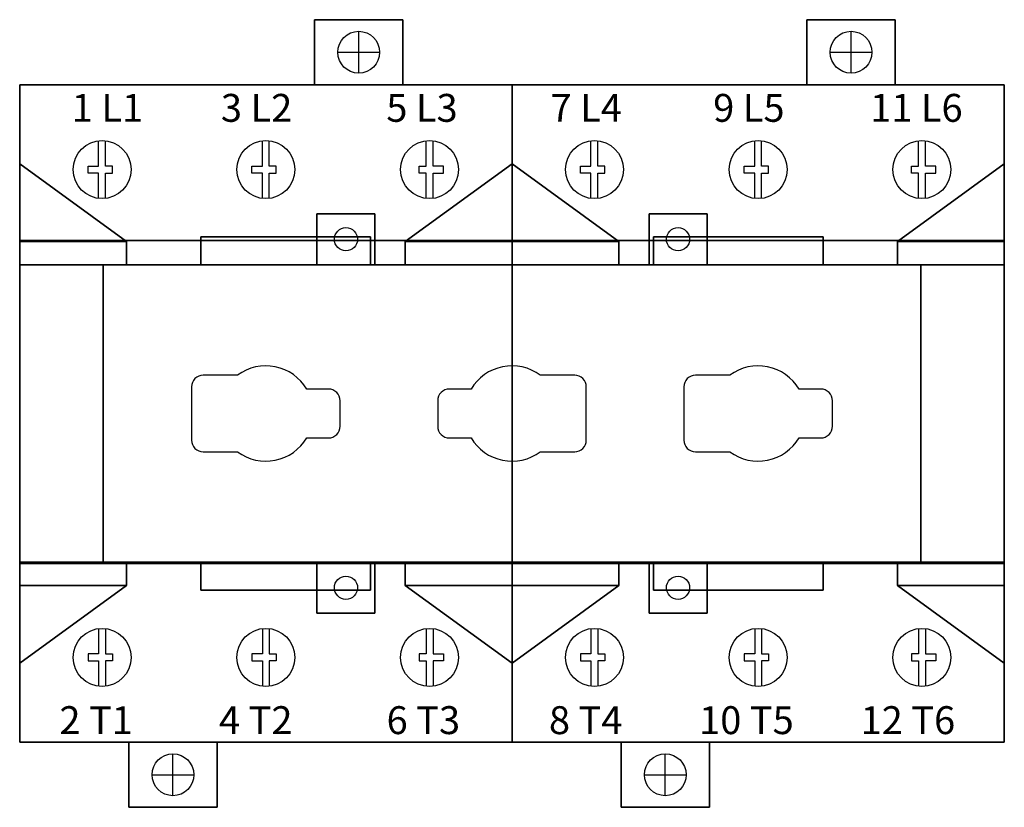
# Model space of a CAD drawing. Extents: x -2.12 to 2.12, y -1.69 to 1.7.
import ezdxf

# ---------------------------------------------------------------- set-up
doc = ezdxf.new("R2010")
doc.units = 0
doc.header["$MEASUREMENT"] = 0
doc.layers.get('0').update_dxf_attribs({"linetype": 'CONTINUOUS'})
doc.layers.add('DIMS-MTG-HOLES', color=1, linetype='CONTINUOUS')

msp = doc.modelspace()

# ---------------------------------------------------------------- linework, layer by layer
at = {"elevation": -3.88}
for points in [[(-1.78, 0.9259), (-1.78, 1.035), (-1.825, 1.035), (-1.825, 1.065), (-1.78, 1.065), (-1.78, 1.1741)], [(-1.75, 0.9259), (-1.75, 1.035), (-1.72, 1.035), (-1.72, 1.065), (-1.75, 1.065), (-1.75, 1.1741)], [(-1.075, 0.9259), (-1.075, 1.035), (-1.12, 1.035), (-1.12, 1.065), (-1.075, 1.065), (-1.075, 1.1741)], [(-1.045, 0.9259), (-1.045, 1.035), (-1.015, 1.035), (-1.015, 1.065), (-1.045, 1.065), (-1.045, 1.1741)], [(-0.37, 0.9259), (-0.37, 1.035), (-0.4, 1.035), (-0.4, 1.065), (-0.37, 1.065), (-0.37, 1.1741)], [(-0.34, 0.9259), (-0.34, 1.035), (-0.295, 1.035), (-0.295, 1.065), (-0.34, 1.065), (-0.34, 1.1741)], [(0.34, 0.9259), (0.34, 1.035), (0.295, 1.035), (0.295, 1.065), (0.34, 1.065), (0.34, 1.1741)], [(0.37, 0.9259), (0.37, 1.035), (0.4, 1.035), (0.4, 1.065), (0.37, 1.065), (0.37, 1.1741)], [(1.045, 0.9259), (1.045, 1.035), (1, 1.035), (1, 1.065), (1.045, 1.065), (1.045, 1.1741)], [(1.075, 0.9259), (1.075, 1.035), (1.105, 1.035), (1.105, 1.065), (1.075, 1.065), (1.075, 1.1741)], [(1.75, 0.9259), (1.75, 1.035), (1.72, 1.035), (1.72, 1.065), (1.75, 1.065), (1.75, 1.1741)], [(1.78, 0.9259), (1.78, 1.035), (1.825, 1.035), (1.825, 1.065), (1.78, 1.065), (1.78, 1.1741)], [(-1.78, -0.9259), (-1.78, -1.035), (-1.825, -1.035), (-1.825, -1.065), (-1.78, -1.065), (-1.78, -1.1741)], [(-1.75, -0.9259), (-1.75, -1.035), (-1.72, -1.035), (-1.72, -1.065), (-1.75, -1.065), (-1.75, -1.1741)], [(-1.075, -0.9259), (-1.075, -1.035), (-1.12, -1.035), (-1.12, -1.065), (-1.075, -1.065), (-1.075, -1.1741)], [(-1.045, -0.9259), (-1.045, -1.035), (-1.015, -1.035), (-1.015, -1.065), (-1.045, -1.065), (-1.045, -1.1741)], [(-0.37, -0.9259), (-0.37, -1.035), (-0.4, -1.035), (-0.4, -1.065), (-0.37, -1.065), (-0.37, -1.1741)], [(-0.34, -0.9259), (-0.34, -1.035), (-0.295, -1.035), (-0.295, -1.065), (-0.34, -1.065), (-0.34, -1.1741)], [(0.34, -0.9259), (0.34, -1.035), (0.295, -1.035), (0.295, -1.065), (0.34, -1.065), (0.34, -1.1741)], [(0.37, -0.9259), (0.37, -1.035), (0.4, -1.035), (0.4, -1.065), (0.37, -1.065), (0.37, -1.1741)], [(1.045, -0.9259), (1.045, -1.035), (1, -1.035), (1, -1.065), (1.045, -1.065), (1.045, -1.1741)], [(1.075, -0.9259), (1.075, -1.035), (1.105, -1.035), (1.105, -1.065), (1.075, -1.065), (1.075, -1.1741)], [(1.75, -0.9259), (1.75, -1.035), (1.72, -1.035), (1.72, -1.065), (1.75, -1.065), (1.75, -1.1741)], [(1.78, -0.9259), (1.78, -1.035), (1.825, -1.035), (1.825, -1.065), (1.78, -1.065), (1.78, -1.1741)]]:
    msp.add_lwpolyline(points, dxfattribs=at)
at = {"elevation": -0.98}
for points in [[(-0.8839, -0.105), (-0.79, -0.105, 0.414214), (-0.74, -0.055), (-0.74, 0.055, 0.414214), (-0.79, 0.105), (-0.8839, 0.105, 0.443094), (-1.1817, 0.165), (-1.33, 0.165, 0.414214), (-1.38, 0.115), (-1.38, -0.115, 0.414214), (-1.33, -0.165), (-1.1817, -0.165, 0.443094)], [(1.2361, -0.105), (1.33, -0.105, 0.414214), (1.38, -0.055), (1.38, 0.055, 0.414214), (1.33, 0.105), (1.2361, 0.105, 0.443094), (0.9383, 0.165), (0.79, 0.165, 0.414214), (0.74, 0.115), (0.74, -0.115, 0.414214), (0.79, -0.165), (0.9383, -0.165, 0.443094)]]:
    msp.add_lwpolyline(points, format="xyb", close=True, dxfattribs=at)
msp.add_lwpolyline([(-0.1761, 0.105), (-0.27, 0.105, 0.414214), (-0.32, 0.055), (-0.32, -0.055, 0.414214), (-0.27, -0.105), (-0.1761, -0.105, 0.443094), (0.1217, -0.165), (0.27, -0.165, 0.414214), (0.32, -0.115), (0.32, 0.115, 0.414214), (0.27, 0.165), (0.1217, 0.165, 0.443094)], format="xyb", close=True)
for centre, radius in [((-0.66, 1.555, -3.88), 0.09), ((-0.66, 1.555, -3.73), 0.09), ((1.46, 1.555, -3.73), 0.09), ((1.46, 1.555, -3.88), 0.09), ((-1.765, 1.05, -3.88), 0.125), ((-1.06, 1.05, -3.88), 0.125), ((-0.355, 1.05, -3.88), 0.125), ((0.355, 1.05, -3.88), 0.125), ((1.06, 1.05, -3.88), 0.125), ((1.765, 1.05, -3.88), 0.125), ((-0.715, 0.75), 0.05), ((0.715, 0.75), 0.05), ((-0.715, -0.75), 0.05), ((0.715, -0.75), 0.05), ((-1.765, -1.05, -3.88), 0.125), ((-1.06, -1.05, -3.88), 0.125), ((-0.355, -1.05, -3.88), 0.125), ((0.355, -1.05, -3.88), 0.125), ((1.06, -1.05, -3.88), 0.125), ((1.765, -1.05, -3.88), 0.125), ((-1.46, -1.555, -3.73), 0.09), ((-1.46, -1.555, -3.88), 0.09), ((0.66, -1.555, -3.88), 0.09), ((0.66, -1.555, -3.73), 0.09)]:
    msp.add_circle(centre, radius)
for points in [[(-1.92, 1.415, -2.6), (-1.6, 1.415, -2.6), (-1.6, 1.415, -3.04), (-1.92, 1.415, -3.04)], [(-1.22, 1.415, -2.6), (-0.9, 1.415, -2.6), (-0.9, 1.415, -3.04), (-1.22, 1.415, -3.04)], [(-0.2, 1.415, -2.6), (-0.52, 1.415, -2.6), (-0.52, 1.415, -3.04), (-0.2, 1.415, -3.04)], [(0.2, 1.415, -2.6), (0.52, 1.415, -2.6), (0.52, 1.415, -3.04), (0.2, 1.415, -3.04)], [(0.9, 1.415, -2.6), (1.22, 1.415, -2.6), (1.22, 1.415, -3.04), (0.9, 1.415, -3.04)], [(1.92, 1.415, -2.6), (1.6, 1.415, -2.6), (1.6, 1.415, -3.04), (1.92, 1.415, -3.04)], [(-2.12, 0.125, -2.43), (-2.12, -0.125, -2.43), (-2.12, -0.125, -3.03), (-2.12, 0.125, -3.03)], [(-2.12, 0.125, -2.91), (-2.12, -0.125, -2.91), (-2.12, -0.125, -2.74), (-2.12, 0.125, -2.74)], [(2.12, 0.125, -2.91), (2.12, -0.125, -2.91), (2.12, -0.125, -2.74), (2.12, 0.125, -2.74)], [(2.12, 0.125, -2.43), (2.12, -0.125, -2.43), (2.12, -0.125, -3.03), (2.12, 0.125, -3.03)], [(-1.92, -1.415, -2.6), (-1.6, -1.415, -2.6), (-1.6, -1.415, -3.04), (-1.92, -1.415, -3.04)], [(-1.22, -1.415, -2.6), (-0.9, -1.415, -2.6), (-0.9, -1.415, -3.04), (-1.22, -1.415, -3.04)], [(-0.2, -1.415, -2.6), (-0.52, -1.415, -2.6), (-0.52, -1.415, -3.04), (-0.2, -1.415, -3.04)], [(0.2, -1.415, -2.6), (0.52, -1.415, -2.6), (0.52, -1.415, -3.04), (0.2, -1.415, -3.04)], [(0.9, -1.415, -2.6), (1.22, -1.415, -2.6), (1.22, -1.415, -3.04), (0.9, -1.415, -3.04)], [(1.92, -1.415, -2.6), (1.6, -1.415, -2.6), (1.6, -1.415, -3.04), (1.92, -1.415, -3.04)]]:
    msp.add_3dface(points)
at = {"layer": 'DIMS-MTG-HOLES', "linetype": 'CONTINUOUS'}
for p, q in [((-0.66, 1.465, -3.88), (-0.66, 1.645, -3.88)), ((1.46, 1.465, -3.88), (1.46, 1.645, -3.88)), ((-0.75, 1.555, -3.88), (-0.57, 1.555, -3.88)), ((1.37, 1.555, -3.88), (1.55, 1.555, -3.88)), ((-1.46, -1.645, -3.88), (-1.46, -1.465, -3.88)), ((0.66, -1.645, -3.88), (0.66, -1.465, -3.88)), ((-1.55, -1.555, -3.88), (-1.37, -1.555, -3.88)), ((0.57, -1.555, -3.88), (0.75, -1.555, -3.88))]:
    msp.add_line(p, q, dxfattribs=at)

# ---------------------------------------------------------------- texts
for s, p in [('1 L1', (-1.8957, 1.2555, -3.88)), ('3 L2', (-1.2535, 1.2555, -3.88)), ('5 L3', (-0.5413, 1.2555, -3.88)), ('7 L4', (0.166, 1.2555, -3.88)), ('9 L5', (0.8664, 1.2555, -3.88)), ('11 L6', (1.5424, 1.2555, -3.88)), ('2 T1', (-1.949, -1.3799, -3.88)), ('4 T2', (-1.2618, -1.3799, -3.88)), ('6 T3', (-0.54, -1.3799, -3.88)), ('8 T4', (0.1591, -1.3799, -3.88)), ('10 T5', (0.8059, -1.3799, -3.88)), ('12 T6', (1.5011, -1.3799, -3.88))]:
    msp.add_text(s, height=0.12).set_placement(p)

# ---------------------------------------------------------------- meshes
mesh = msp.add_polymesh((6, 3))
for k, corner in enumerate([(-0.47, 1.415, -3.73), (-0.47, 1.415, -3.88), (-0.47, 1.415, -3.88), (-0.85, 1.415, -3.73), (-0.85, 1.415, -3.88), (-0.85, 1.415, -3.88), (-0.85, 1.695, -3.73), (-0.85, 1.695, -3.88), (-0.85, 1.415, -3.88), (-0.47, 1.695, -3.73), (-0.47, 1.695, -3.88), (-0.47, 1.415, -3.88), (-0.47, 1.695, -3.73), (-0.47, 1.695, -3.73), (-0.47, 1.415, -3.73), (-0.85, 1.695, -3.73), (-0.85, 1.695, -3.73), (-0.85, 1.415, -3.73)]):
    mesh.set_mesh_vertex(divmod(k, 3), corner)
mesh = msp.add_polymesh((6, 3))
for k, corner in enumerate([(1.65, 1.415, -3.73), (1.65, 1.415, -3.88), (1.65, 1.415, -3.88), (1.27, 1.415, -3.73), (1.27, 1.415, -3.88), (1.27, 1.415, -3.88), (1.27, 1.695, -3.73), (1.27, 1.695, -3.88), (1.27, 1.415, -3.88), (1.65, 1.695, -3.73), (1.65, 1.695, -3.88), (1.65, 1.415, -3.88), (1.65, 1.695, -3.73), (1.65, 1.695, -3.73), (1.65, 1.415, -3.73), (1.27, 1.695, -3.73), (1.27, 1.695, -3.73), (1.27, 1.415, -3.73)]):
    mesh.set_mesh_vertex(divmod(k, 3), corner)
mesh = msp.add_polymesh((6, 3))
for k, corner in enumerate([(0, -1.415, -1.73), (0, -1.415, -3.68), (0, -1.415, -3.68), (-2.12, -1.415, -1.73), (-2.12, -1.415, -3.68), (-2.12, -1.415, -3.68), (-2.12, 1.415, -1.73), (-2.12, 1.415, -3.68), (-2.12, -1.415, -3.68), (0, 1.415, -1.73), (0, 1.415, -3.68), (0, -1.415, -3.68), (0, 1.415, -1.73), (0, 1.415, -1.73), (0, -1.415, -1.73), (-2.12, 1.415, -1.73), (-2.12, 1.415, -1.73), (-2.12, -1.415, -1.73)]):
    mesh.set_mesh_vertex(divmod(k, 3), corner)
mesh = msp.add_polymesh((6, 3))
for k, corner in enumerate([(0, 0.745, -3.68), (0, 0.745, -3.88), (0, 0.745, -3.88), (-2.12, 0.745, -3.68), (-2.12, 0.745, -3.88), (-2.12, 0.745, -3.88), (-2.12, 1.415, -3.68), (-2.12, 1.415, -3.88), (-2.12, 0.745, -3.88), (0, 1.415, -3.68), (0, 1.415, -3.88), (0, 0.745, -3.88), (0, 1.415, -3.68), (0, 1.415, -3.68), (0, 0.745, -3.68), (-2.12, 1.415, -3.68), (-2.12, 1.415, -3.68), (-2.12, 0.745, -3.68)]):
    mesh.set_mesh_vertex(divmod(k, 3), corner)
mesh = msp.add_polymesh((6, 3))
for k, corner in enumerate([(2.12, 0.745, -3.68), (2.12, 0.745, -3.88), (2.12, 0.745, -3.88), (0, 0.745, -3.68), (0, 0.745, -3.88), (0, 0.745, -3.88), (0, 1.415, -3.68), (0, 1.415, -3.88), (0, 0.745, -3.88), (2.12, 1.415, -3.68), (2.12, 1.415, -3.88), (2.12, 0.745, -3.88), (2.12, 1.415, -3.68), (2.12, 1.415, -3.68), (2.12, 0.745, -3.68), (0, 1.415, -3.68), (0, 1.415, -3.68), (0, 0.745, -3.68)]):
    mesh.set_mesh_vertex(divmod(k, 3), corner)
mesh = msp.add_polymesh((6, 3))
for k, corner in enumerate([(2.12, -1.415, -1.73), (2.12, -1.415, -3.68), (2.12, -1.415, -3.68), (0, -1.415, -1.73), (0, -1.415, -3.68), (0, -1.415, -3.68), (0, 1.415, -1.73), (0, 1.415, -3.68), (0, -1.415, -3.68), (2.12, 1.415, -1.73), (2.12, 1.415, -3.68), (2.12, -1.415, -3.68), (2.12, 1.415, -1.73), (2.12, 1.415, -1.73), (2.12, -1.415, -1.73), (0, 1.415, -1.73), (0, 1.415, -1.73), (0, -1.415, -1.73)]):
    mesh.set_mesh_vertex(divmod(k, 3), corner)
mesh = msp.add_polymesh((6, 3))
for k, corner in enumerate([(-1.66, 0.74, -1.73), (-1.66, 0.74, -1.73), (-1.66, 0.74, -1.73), (-2.12, 1.075, -1.73), (-2.12, 0.74, -1.73), (-2.12, 0.74, -1.73), (-2.12, 1.075, -0.98), (-2.12, 0.74, -0.98), (-2.12, 0.74, -1.73), (-1.66, 0.74, -0.98), (-1.66, 0.74, -0.98), (-1.66, 0.74, -1.73), (-1.66, 0.74, -0.98), (-1.66, 0.74, -0.98), (-1.66, 0.74, -1.73), (-2.12, 1.075, -0.98), (-2.12, 1.075, -0.98), (-2.12, 1.075, -1.73)]):
    mesh.set_mesh_vertex(divmod(k, 3), corner)
mesh = msp.add_polymesh((6, 3))
for k, corner in enumerate([(-0.46, 0.74, -1.73), (-0.46, 0.74, -1.73), (-0.46, 0.74, -1.73), (0, 1.075, -1.73), (0, 0.74, -1.73), (0, 0.74, -1.73), (0, 1.075, -0.98), (0, 0.74, -0.98), (0, 0.74, -1.73), (-0.46, 0.74, -0.98), (-0.46, 0.74, -0.98), (-0.46, 0.74, -1.73), (-0.46, 0.74, -0.98), (-0.46, 0.74, -0.98), (-0.46, 0.74, -1.73), (0, 1.075, -0.98), (0, 1.075, -0.98), (0, 1.075, -1.73)]):
    mesh.set_mesh_vertex(divmod(k, 3), corner)
mesh = msp.add_polymesh((6, 3))
for k, corner in enumerate([(0.46, 0.74, -1.73), (0.46, 0.74, -1.73), (0.46, 0.74, -1.73), (0, 1.075, -1.73), (0, 0.74, -1.73), (0, 0.74, -1.73), (0, 1.075, -0.98), (0, 0.74, -0.98), (0, 0.74, -1.73), (0.46, 0.74, -0.98), (0.46, 0.74, -0.98), (0.46, 0.74, -1.73), (0.46, 0.74, -0.98), (0.46, 0.74, -0.98), (0.46, 0.74, -1.73), (0, 1.075, -0.98), (0, 1.075, -0.98), (0, 1.075, -1.73)]):
    mesh.set_mesh_vertex(divmod(k, 3), corner)
mesh = msp.add_polymesh((6, 3))
for k, corner in enumerate([(1.66, 0.74, -1.73), (1.66, 0.74, -1.73), (1.66, 0.74, -1.73), (2.12, 1.075, -1.73), (2.12, 0.74, -1.73), (2.12, 0.74, -1.73), (2.12, 1.075, -0.98), (2.12, 0.74, -0.98), (2.12, 0.74, -1.73), (1.66, 0.74, -0.98), (1.66, 0.74, -0.98), (1.66, 0.74, -1.73), (1.66, 0.74, -0.98), (1.66, 0.74, -0.98), (1.66, 0.74, -1.73), (2.12, 1.075, -0.98), (2.12, 1.075, -0.98), (2.12, 1.075, -1.73)]):
    mesh.set_mesh_vertex(divmod(k, 3), corner)
mesh = msp.add_polymesh((6, 3))
for k, corner in enumerate([(-0.59, 0.86), (-0.59, 0.86, -0.42), (-0.59, 0.86, -0.42), (-0.84, 0.86), (-0.84, 0.86, -0.42), (-0.84, 0.86, -0.42), (-0.84, 0.64), (-0.84, 0.64, -0.42), (-0.84, 0.86, -0.42), (-0.59, 0.64), (-0.59, 0.64, -0.42), (-0.59, 0.86, -0.42), (-0.59, 0.64), (-0.59, 0.64), (-0.59, 0.86), (-0.84, 0.64), (-0.84, 0.64), (-0.84, 0.86)]):
    mesh.set_mesh_vertex(divmod(k, 3), corner)
mesh = msp.add_polymesh((6, 3))
for k, corner in enumerate([(0.59, 0.86), (0.59, 0.86, -0.42), (0.59, 0.86, -0.42), (0.84, 0.86), (0.84, 0.86, -0.42), (0.84, 0.86, -0.42), (0.84, 0.64), (0.84, 0.64, -0.42), (0.84, 0.86, -0.42), (0.59, 0.64), (0.59, 0.64, -0.42), (0.59, 0.86, -0.42), (0.59, 0.64), (0.59, 0.64), (0.59, 0.86), (0.84, 0.64), (0.84, 0.64), (0.84, 0.86)]):
    mesh.set_mesh_vertex(divmod(k, 3), corner)
mesh = msp.add_polymesh((6, 3))
for k, corner in enumerate([(-1.66, 0.74, -0.98), (-1.66, 0.74, -1.73), (-1.66, 0.74, -1.73), (-2.12, 0.74, -0.98), (-2.12, 0.74, -1.73), (-2.12, 0.74, -1.73), (-2.12, 0.64, -0.98), (-2.12, 0.64, -1.73), (-2.12, 0.74, -1.73), (-1.66, 0.64, -0.98), (-1.66, 0.64, -1.73), (-1.66, 0.74, -1.73), (-1.66, 0.64, -0.98), (-1.66, 0.64, -0.98), (-1.66, 0.74, -0.98), (-2.12, 0.64, -0.98), (-2.12, 0.64, -0.98), (-2.12, 0.74, -0.98)]):
    mesh.set_mesh_vertex(divmod(k, 3), corner)
mesh = msp.add_polymesh((6, 3))
for k, corner in enumerate([(-0.61, 0.76, -0.42), (-0.61, 0.76, -1.6), (-0.61, 0.76, -1.6), (-1.34, 0.76, -0.42), (-1.34, 0.76, -1.6), (-1.34, 0.76, -1.6), (-1.34, 0.64, -0.42), (-1.34, 0.64, -1.6), (-1.34, 0.76, -1.6), (-0.61, 0.64, -0.42), (-0.61, 0.64, -1.6), (-0.61, 0.76, -1.6), (-0.61, 0.64, -0.42), (-0.61, 0.64, -0.42), (-0.61, 0.76, -0.42), (-1.34, 0.64, -0.42), (-1.34, 0.64, -0.42), (-1.34, 0.76, -0.42)]):
    mesh.set_mesh_vertex(divmod(k, 3), corner)
mesh = msp.add_polymesh((6, 3))
for k, corner in enumerate([(-0.46, 0.74, -0.98), (-0.46, 0.74, -1.73), (-0.46, 0.74, -1.73), (0, 0.74, -0.98), (0, 0.74, -1.73), (0, 0.74, -1.73), (0, 0.64, -0.98), (0, 0.64, -1.73), (0, 0.74, -1.73), (-0.46, 0.64, -0.98), (-0.46, 0.64, -1.73), (-0.46, 0.74, -1.73), (-0.46, 0.64, -0.98), (-0.46, 0.64, -0.98), (-0.46, 0.74, -0.98), (0, 0.64, -0.98), (0, 0.64, -0.98), (0, 0.74, -0.98)]):
    mesh.set_mesh_vertex(divmod(k, 3), corner)
mesh = msp.add_polymesh((6, 3))
for k, corner in enumerate([(0.46, 0.74, -0.98), (0.46, 0.74, -1.73), (0.46, 0.74, -1.73), (0, 0.74, -0.98), (0, 0.74, -1.73), (0, 0.74, -1.73), (0, 0.64, -0.98), (0, 0.64, -1.73), (0, 0.74, -1.73), (0.46, 0.64, -0.98), (0.46, 0.64, -1.73), (0.46, 0.74, -1.73), (0.46, 0.64, -0.98), (0.46, 0.64, -0.98), (0.46, 0.74, -0.98), (0, 0.64, -0.98), (0, 0.64, -0.98), (0, 0.74, -0.98)]):
    mesh.set_mesh_vertex(divmod(k, 3), corner)
mesh = msp.add_polymesh((6, 3))
for k, corner in enumerate([(0.61, 0.76, -0.42), (0.61, 0.76, -1.6), (0.61, 0.76, -1.6), (1.34, 0.76, -0.42), (1.34, 0.76, -1.6), (1.34, 0.76, -1.6), (1.34, 0.64, -0.42), (1.34, 0.64, -1.6), (1.34, 0.76, -1.6), (0.61, 0.64, -0.42), (0.61, 0.64, -1.6), (0.61, 0.76, -1.6), (0.61, 0.64, -0.42), (0.61, 0.64, -0.42), (0.61, 0.76, -0.42), (1.34, 0.64, -0.42), (1.34, 0.64, -0.42), (1.34, 0.76, -0.42)]):
    mesh.set_mesh_vertex(divmod(k, 3), corner)
mesh = msp.add_polymesh((6, 3))
for k, corner in enumerate([(1.66, 0.74, -0.98), (1.66, 0.74, -1.73), (1.66, 0.74, -1.73), (2.12, 0.74, -0.98), (2.12, 0.74, -1.73), (2.12, 0.74, -1.73), (2.12, 0.64, -0.98), (2.12, 0.64, -1.73), (2.12, 0.74, -1.73), (1.66, 0.64, -0.98), (1.66, 0.64, -1.73), (1.66, 0.74, -1.73), (1.66, 0.64, -0.98), (1.66, 0.64, -0.98), (1.66, 0.74, -0.98), (2.12, 0.64, -0.98), (2.12, 0.64, -0.98), (2.12, 0.74, -0.98)]):
    mesh.set_mesh_vertex(divmod(k, 3), corner)
mesh = msp.add_polymesh((6, 3))
for k, corner in enumerate([(0, -0.64, -0.98), (0, -0.64, -1.73), (0, -0.64, -1.73), (-2.12, -0.64, -0.98), (-2.12, -0.64, -1.73), (-2.12, -0.64, -1.73), (-2.12, 0.64, -0.98), (-2.12, 0.64, -1.73), (-2.12, -0.64, -1.73), (0, 0.64, -0.98), (0, 0.64, -1.73), (0, -0.64, -1.73), (0, 0.64, -0.98), (0, 0.64, -0.98), (0, -0.64, -0.98), (-2.12, 0.64, -0.98), (-2.12, 0.64, -0.98), (-2.12, -0.64, -0.98)]):
    mesh.set_mesh_vertex(divmod(k, 3), corner)
mesh = msp.add_polymesh((6, 3))
for k, corner in enumerate([(1.76, -0.64), (1.76, -0.64, -0.98), (1.76, -0.64, -0.98), (-1.76, -0.64), (-1.76, -0.64, -0.98), (-1.76, -0.64, -0.98), (-1.76, 0.64), (-1.76, 0.64, -0.98), (-1.76, -0.64, -0.98), (1.76, 0.64), (1.76, 0.64, -0.98), (1.76, -0.64, -0.98), (1.76, 0.64), (1.76, 0.64), (1.76, -0.64), (-1.76, 0.64), (-1.76, 0.64), (-1.76, -0.64)]):
    mesh.set_mesh_vertex(divmod(k, 3), corner)
mesh = msp.add_polymesh((6, 3))
for k, corner in enumerate([(2.12, -0.64, -0.98), (2.12, -0.64, -1.73), (2.12, -0.64, -1.73), (0, -0.64, -0.98), (0, -0.64, -1.73), (0, -0.64, -1.73), (0, 0.64, -0.98), (0, 0.64, -1.73), (0, -0.64, -1.73), (2.12, 0.64, -0.98), (2.12, 0.64, -1.73), (2.12, -0.64, -1.73), (2.12, 0.64, -0.98), (2.12, 0.64, -0.98), (2.12, -0.64, -0.98), (0, 0.64, -0.98), (0, 0.64, -0.98), (0, -0.64, -0.98)]):
    mesh.set_mesh_vertex(divmod(k, 3), corner)
mesh = msp.add_polymesh((6, 3))
for k, corner in enumerate([(-1.66, -0.74, -0.98), (-1.66, -0.74, -1.73), (-1.66, -0.74, -1.73), (-2.12, -0.74, -0.98), (-2.12, -0.74, -1.73), (-2.12, -0.74, -1.73), (-2.12, -0.64, -0.98), (-2.12, -0.64, -1.73), (-2.12, -0.74, -1.73), (-1.66, -0.64, -0.98), (-1.66, -0.64, -1.73), (-1.66, -0.74, -1.73), (-1.66, -0.64, -0.98), (-1.66, -0.64, -0.98), (-1.66, -0.74, -0.98), (-2.12, -0.64, -0.98), (-2.12, -0.64, -0.98), (-2.12, -0.74, -0.98)]):
    mesh.set_mesh_vertex(divmod(k, 3), corner)
mesh = msp.add_polymesh((6, 3))
for k, corner in enumerate([(0, -1.415, -3.68), (0, -1.415, -3.88), (0, -1.415, -3.88), (-2.12, -1.415, -3.68), (-2.12, -1.415, -3.88), (-2.12, -1.415, -3.88), (-2.12, -0.645, -3.68), (-2.12, -0.645, -3.88), (-2.12, -1.415, -3.88), (0, -0.645, -3.68), (0, -0.645, -3.88), (0, -1.415, -3.88), (0, -0.645, -3.68), (0, -0.645, -3.68), (0, -1.415, -3.68), (-2.12, -0.645, -3.68), (-2.12, -0.645, -3.68), (-2.12, -1.415, -3.68)]):
    mesh.set_mesh_vertex(divmod(k, 3), corner)
mesh = msp.add_polymesh((6, 3))
for k, corner in enumerate([(-0.61, -0.76, -0.42), (-0.61, -0.76, -1.6), (-0.61, -0.76, -1.6), (-1.34, -0.76, -0.42), (-1.34, -0.76, -1.6), (-1.34, -0.76, -1.6), (-1.34, -0.64, -0.42), (-1.34, -0.64, -1.6), (-1.34, -0.76, -1.6), (-0.61, -0.64, -0.42), (-0.61, -0.64, -1.6), (-0.61, -0.76, -1.6), (-0.61, -0.64, -0.42), (-0.61, -0.64, -0.42), (-0.61, -0.76, -0.42), (-1.34, -0.64, -0.42), (-1.34, -0.64, -0.42), (-1.34, -0.76, -0.42)]):
    mesh.set_mesh_vertex(divmod(k, 3), corner)
mesh = msp.add_polymesh((6, 3))
for k, corner in enumerate([(-0.59, -0.86), (-0.59, -0.86, -0.42), (-0.59, -0.86, -0.42), (-0.84, -0.86), (-0.84, -0.86, -0.42), (-0.84, -0.86, -0.42), (-0.84, -0.64), (-0.84, -0.64, -0.42), (-0.84, -0.86, -0.42), (-0.59, -0.64), (-0.59, -0.64, -0.42), (-0.59, -0.86, -0.42), (-0.59, -0.64), (-0.59, -0.64), (-0.59, -0.86), (-0.84, -0.64), (-0.84, -0.64), (-0.84, -0.86)]):
    mesh.set_mesh_vertex(divmod(k, 3), corner)
mesh = msp.add_polymesh((6, 3))
for k, corner in enumerate([(-0.46, -0.74, -0.98), (-0.46, -0.74, -1.73), (-0.46, -0.74, -1.73), (0, -0.74, -0.98), (0, -0.74, -1.73), (0, -0.74, -1.73), (0, -0.64, -0.98), (0, -0.64, -1.73), (0, -0.74, -1.73), (-0.46, -0.64, -0.98), (-0.46, -0.64, -1.73), (-0.46, -0.74, -1.73), (-0.46, -0.64, -0.98), (-0.46, -0.64, -0.98), (-0.46, -0.74, -0.98), (0, -0.64, -0.98), (0, -0.64, -0.98), (0, -0.74, -0.98)]):
    mesh.set_mesh_vertex(divmod(k, 3), corner)
mesh = msp.add_polymesh((6, 3))
for k, corner in enumerate([(0.46, -0.74, -0.98), (0.46, -0.74, -1.73), (0.46, -0.74, -1.73), (0, -0.74, -0.98), (0, -0.74, -1.73), (0, -0.74, -1.73), (0, -0.64, -0.98), (0, -0.64, -1.73), (0, -0.74, -1.73), (0.46, -0.64, -0.98), (0.46, -0.64, -1.73), (0.46, -0.74, -1.73), (0.46, -0.64, -0.98), (0.46, -0.64, -0.98), (0.46, -0.74, -0.98), (0, -0.64, -0.98), (0, -0.64, -0.98), (0, -0.74, -0.98)]):
    mesh.set_mesh_vertex(divmod(k, 3), corner)
mesh = msp.add_polymesh((6, 3))
for k, corner in enumerate([(2.12, -1.415, -3.68), (2.12, -1.415, -3.88), (2.12, -1.415, -3.88), (0, -1.415, -3.68), (0, -1.415, -3.88), (0, -1.415, -3.88), (0, -0.645, -3.68), (0, -0.645, -3.88), (0, -1.415, -3.88), (2.12, -0.645, -3.68), (2.12, -0.645, -3.88), (2.12, -1.415, -3.88), (2.12, -0.645, -3.68), (2.12, -0.645, -3.68), (2.12, -1.415, -3.68), (0, -0.645, -3.68), (0, -0.645, -3.68), (0, -1.415, -3.68)]):
    mesh.set_mesh_vertex(divmod(k, 3), corner)
mesh = msp.add_polymesh((6, 3))
for k, corner in enumerate([(0.59, -0.86), (0.59, -0.86, -0.42), (0.59, -0.86, -0.42), (0.84, -0.86), (0.84, -0.86, -0.42), (0.84, -0.86, -0.42), (0.84, -0.64), (0.84, -0.64, -0.42), (0.84, -0.86, -0.42), (0.59, -0.64), (0.59, -0.64, -0.42), (0.59, -0.86, -0.42), (0.59, -0.64), (0.59, -0.64), (0.59, -0.86), (0.84, -0.64), (0.84, -0.64), (0.84, -0.86)]):
    mesh.set_mesh_vertex(divmod(k, 3), corner)
mesh = msp.add_polymesh((6, 3))
for k, corner in enumerate([(0.61, -0.76, -0.42), (0.61, -0.76, -1.6), (0.61, -0.76, -1.6), (1.34, -0.76, -0.42), (1.34, -0.76, -1.6), (1.34, -0.76, -1.6), (1.34, -0.64, -0.42), (1.34, -0.64, -1.6), (1.34, -0.76, -1.6), (0.61, -0.64, -0.42), (0.61, -0.64, -1.6), (0.61, -0.76, -1.6), (0.61, -0.64, -0.42), (0.61, -0.64, -0.42), (0.61, -0.76, -0.42), (1.34, -0.64, -0.42), (1.34, -0.64, -0.42), (1.34, -0.76, -0.42)]):
    mesh.set_mesh_vertex(divmod(k, 3), corner)
mesh = msp.add_polymesh((6, 3))
for k, corner in enumerate([(1.66, -0.74, -0.98), (1.66, -0.74, -1.73), (1.66, -0.74, -1.73), (2.12, -0.74, -0.98), (2.12, -0.74, -1.73), (2.12, -0.74, -1.73), (2.12, -0.64, -0.98), (2.12, -0.64, -1.73), (2.12, -0.74, -1.73), (1.66, -0.64, -0.98), (1.66, -0.64, -1.73), (1.66, -0.74, -1.73), (1.66, -0.64, -0.98), (1.66, -0.64, -0.98), (1.66, -0.74, -0.98), (2.12, -0.64, -0.98), (2.12, -0.64, -0.98), (2.12, -0.74, -0.98)]):
    mesh.set_mesh_vertex(divmod(k, 3), corner)
mesh = msp.add_polymesh((6, 3))
for k, corner in enumerate([(-1.66, -0.74, -1.73), (-1.66, -0.74, -1.73), (-1.66, -0.74, -1.73), (-2.12, -1.075, -1.73), (-2.12, -0.74, -1.73), (-2.12, -0.74, -1.73), (-2.12, -1.075, -0.98), (-2.12, -0.74, -0.98), (-2.12, -0.74, -1.73), (-1.66, -0.74, -0.98), (-1.66, -0.74, -0.98), (-1.66, -0.74, -1.73), (-1.66, -0.74, -0.98), (-1.66, -0.74, -0.98), (-1.66, -0.74, -1.73), (-2.12, -1.075, -0.98), (-2.12, -1.075, -0.98), (-2.12, -1.075, -1.73)]):
    mesh.set_mesh_vertex(divmod(k, 3), corner)
mesh = msp.add_polymesh((6, 3))
for k, corner in enumerate([(-0.46, -0.74, -1.73), (-0.46, -0.74, -1.73), (-0.46, -0.74, -1.73), (0, -1.075, -1.73), (0, -0.74, -1.73), (0, -0.74, -1.73), (0, -1.075, -0.98), (0, -0.74, -0.98), (0, -0.74, -1.73), (-0.46, -0.74, -0.98), (-0.46, -0.74, -0.98), (-0.46, -0.74, -1.73), (-0.46, -0.74, -0.98), (-0.46, -0.74, -0.98), (-0.46, -0.74, -1.73), (0, -1.075, -0.98), (0, -1.075, -0.98), (0, -1.075, -1.73)]):
    mesh.set_mesh_vertex(divmod(k, 3), corner)
mesh = msp.add_polymesh((6, 3))
for k, corner in enumerate([(0.46, -0.74, -1.73), (0.46, -0.74, -1.73), (0.46, -0.74, -1.73), (0, -1.075, -1.73), (0, -0.74, -1.73), (0, -0.74, -1.73), (0, -1.075, -0.98), (0, -0.74, -0.98), (0, -0.74, -1.73), (0.46, -0.74, -0.98), (0.46, -0.74, -0.98), (0.46, -0.74, -1.73), (0.46, -0.74, -0.98), (0.46, -0.74, -0.98), (0.46, -0.74, -1.73), (0, -1.075, -0.98), (0, -1.075, -0.98), (0, -1.075, -1.73)]):
    mesh.set_mesh_vertex(divmod(k, 3), corner)
mesh = msp.add_polymesh((6, 3))
for k, corner in enumerate([(1.66, -0.74, -1.73), (1.66, -0.74, -1.73), (1.66, -0.74, -1.73), (2.12, -1.075, -1.73), (2.12, -0.74, -1.73), (2.12, -0.74, -1.73), (2.12, -1.075, -0.98), (2.12, -0.74, -0.98), (2.12, -0.74, -1.73), (1.66, -0.74, -0.98), (1.66, -0.74, -0.98), (1.66, -0.74, -1.73), (1.66, -0.74, -0.98), (1.66, -0.74, -0.98), (1.66, -0.74, -1.73), (2.12, -1.075, -0.98), (2.12, -1.075, -0.98), (2.12, -1.075, -1.73)]):
    mesh.set_mesh_vertex(divmod(k, 3), corner)
mesh = msp.add_polymesh((6, 3))
for k, corner in enumerate([(-1.27, -1.695, -3.73), (-1.27, -1.695, -3.88), (-1.27, -1.695, -3.88), (-1.65, -1.695, -3.73), (-1.65, -1.695, -3.88), (-1.65, -1.695, -3.88), (-1.65, -1.415, -3.73), (-1.65, -1.415, -3.88), (-1.65, -1.695, -3.88), (-1.27, -1.415, -3.73), (-1.27, -1.415, -3.88), (-1.27, -1.695, -3.88), (-1.27, -1.415, -3.73), (-1.27, -1.415, -3.73), (-1.27, -1.695, -3.73), (-1.65, -1.415, -3.73), (-1.65, -1.415, -3.73), (-1.65, -1.695, -3.73)]):
    mesh.set_mesh_vertex(divmod(k, 3), corner)
mesh = msp.add_polymesh((6, 3))
for k, corner in enumerate([(0.85, -1.695, -3.73), (0.85, -1.695, -3.88), (0.85, -1.695, -3.88), (0.47, -1.695, -3.73), (0.47, -1.695, -3.88), (0.47, -1.695, -3.88), (0.47, -1.415, -3.73), (0.47, -1.415, -3.88), (0.47, -1.695, -3.88), (0.85, -1.415, -3.73), (0.85, -1.415, -3.88), (0.85, -1.695, -3.88), (0.85, -1.415, -3.73), (0.85, -1.415, -3.73), (0.85, -1.695, -3.73), (0.47, -1.415, -3.73), (0.47, -1.415, -3.73), (0.47, -1.695, -3.73)]):
    mesh.set_mesh_vertex(divmod(k, 3), corner)

doc.saveas('drawing.dxf')
